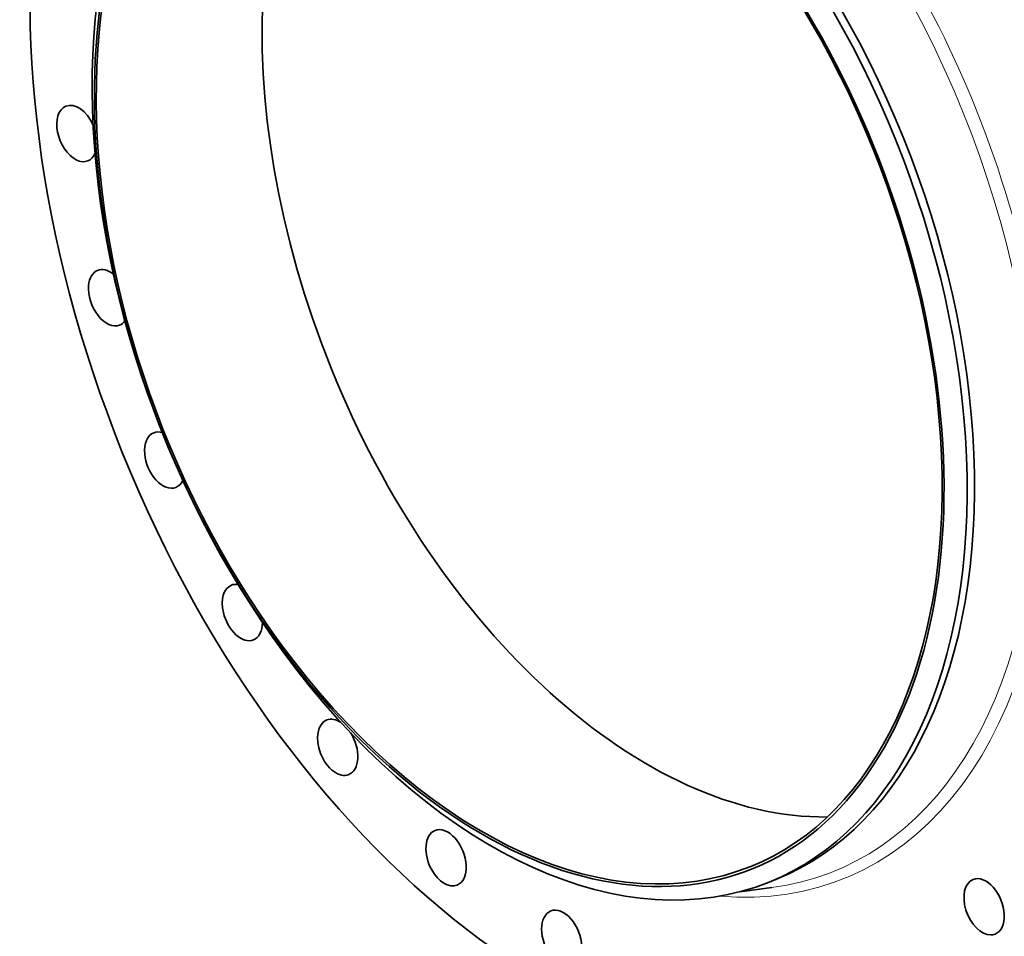
# Model space of a CAD drawing. Extents: x 0 to 10.8, y 0 to 8.3.
# Drawn here: x 6.6 to 9.4, y 3 to 5.6 of the extents above; entities that cross this region are included whole.
import ezdxf

# ---------------------------------------------------------------- set-up
doc = ezdxf.new("R2010")
doc.units = 0
doc.header["$MEASUREMENT"] = 0
doc.layers.get('0').update_dxf_attribs({"lineweight": 13})

msp = doc.modelspace()

# ---------------------------------------------------------------- linework, layer by layer
at = {"color": 7, "lineweight": 35, "ltscale": 0.002301}
msp.add_line((8.6006, 3.1466), (8.6918, 3.1586), dxfattribs=at)
at = {"color": 7, "lineweight": 35, "ltscale": 0.000562953}
msp.add_line((8.684, 3.1742), (8.7049, 3.1826), dxfattribs=at)
at = {"color": 7, "lineweight": 35, "ltscale": 0.03937}
for centre, major_axis, start_param, end_param in [((8.1905, 4.9336), (0.8777, -2.1756), 3.141619, 6.283211), ((8.0254, 4.8669), (0.6795, -1.6843), 0.000026, 3.141619), ((7.9748, 4.8465), (0.6597, -1.6352), 5.140017, 11.423202), ((7.9748, 4.8465), (0.6568, -1.6282), 0.000026, 3.141619), ((8.0045, 4.8585), (0.6795, -1.6843), 0.000026, 3.141619), ((8.0045, 4.8585), (0.6795, -1.6843), 3.141619, 5.140017), ((8.4451, 5.0363), (0.6568, -1.6282), 3.378039, 6.046739), ((7.9748, 4.8465), (0.6568, -1.6282), 3.141619, 5.140017), ((8.4451, 5.0363), (0.8777, -2.1756), 0.000026, 1.998424), ((8.1905, 4.9336), (0.8777, -2.1756), 0.000026, 1.998424), ((6.7204, 5.2961), (0.0313, -0.0775), 3.141633, 3.79362), ((6.7204, 5.2961), (0.0313, -0.0775), 1.632892, 3.141633), ((6.7204, 5.2961), (0.0313, -0.0775), 3.79362, 6.283226), ((6.7204, 5.2961), (0.0313, -0.0775), 0.000041, 0.530817), ((6.8103, 4.8307), (0.0313, -0.0775), 3.14157, 4.018019), ((6.8103, 4.8307), (0.0313, -0.0775), 2.324454, 3.14157), ((6.8103, 4.8307), (0.0313, -0.0775), 4.018019, 6.283162), ((6.8103, 4.8307), (0.0313, -0.0775), 6.283162, 6.644049), ((6.9694, 4.3704), (0.0313, -0.0775), 3.141572, 4.242419), ((6.9694, 4.3704), (0.0313, -0.0775), 2.683622, 3.141572), ((6.9694, 4.3704), (0.0313, -0.0775), 4.242419, 6.283164), ((6.9694, 4.3704), (0.0313, -0.0775), 6.283164, 6.811752), ((7.1897, 3.9383), (0.0313, -0.0775), 3.141629, 4.466818), ((7.1897, 3.9383), (0.0313, -0.0775), 2.7778, 3.141629), ((7.1897, 3.9383), (0.0313, -0.0775), 4.466818, 6.283221), ((7.1897, 3.9383), (0.0313, -0.0775), 0.000036, 0.960431), ((7.9748, 4.8465), (0.6568, -1.6282), 5.140017, 6.283211), ((8.0045, 4.8585), (0.6795, -1.6843), 5.140017, 6.283211), ((7.4601, 3.5561), (0.0313, -0.0775), 3.141563, 4.691218), ((7.4601, 3.5561), (0.0313, -0.0775), 2.397169, 3.141563), ((7.4601, 3.5561), (0.0313, -0.0775), 6.283156, 8.143503), ((7.4601, 3.5561), (0.0313, -0.0775), 4.691218, 6.283156), ((7.7673, 3.243), (0.0313, -0.0775), 6.283145, 9.424738), ((7.7673, 3.243), (0.0313, -0.0775), 3.141553, 4.915617), ((7.7673, 3.243), (0.0313, -0.0775), 4.915617, 6.283145), ((9.2933, 3.104), (0.0313, -0.0775), 6.283144, 9.424737), ((9.2933, 3.104), (0.0313, -0.0775), 3.141552, 6.037615), ((8.0956, 3.0147), (0.0313, -0.0775), 3.141619, 5.140017), ((8.0956, 3.0147), (0.0313, -0.0775), 0.000026, 3.141619), ((9.2933, 3.104), (0.0313, -0.0775), 6.037615, 6.283144)]:
    msp.add_ellipse(centre, major_axis=major_axis, ratio=0.616564, start_param=start_param, end_param=end_param, dxfattribs=at)
at = {"color": 7, "lineweight": 13, "ltscale": 0.03937}
for centre, major_axis, start_param, end_param in [((8.1905, 4.9336), (0.7057, -1.7494), 5.980591, 9.727372), ((8.1727, 4.9264), (0.6946, -1.7219), 6.125317, 9.582641)]:
    msp.add_ellipse(centre, major_axis=major_axis, ratio=0.616564, start_param=start_param, end_param=end_param, dxfattribs=at)

doc.saveas('drawing.dxf')
